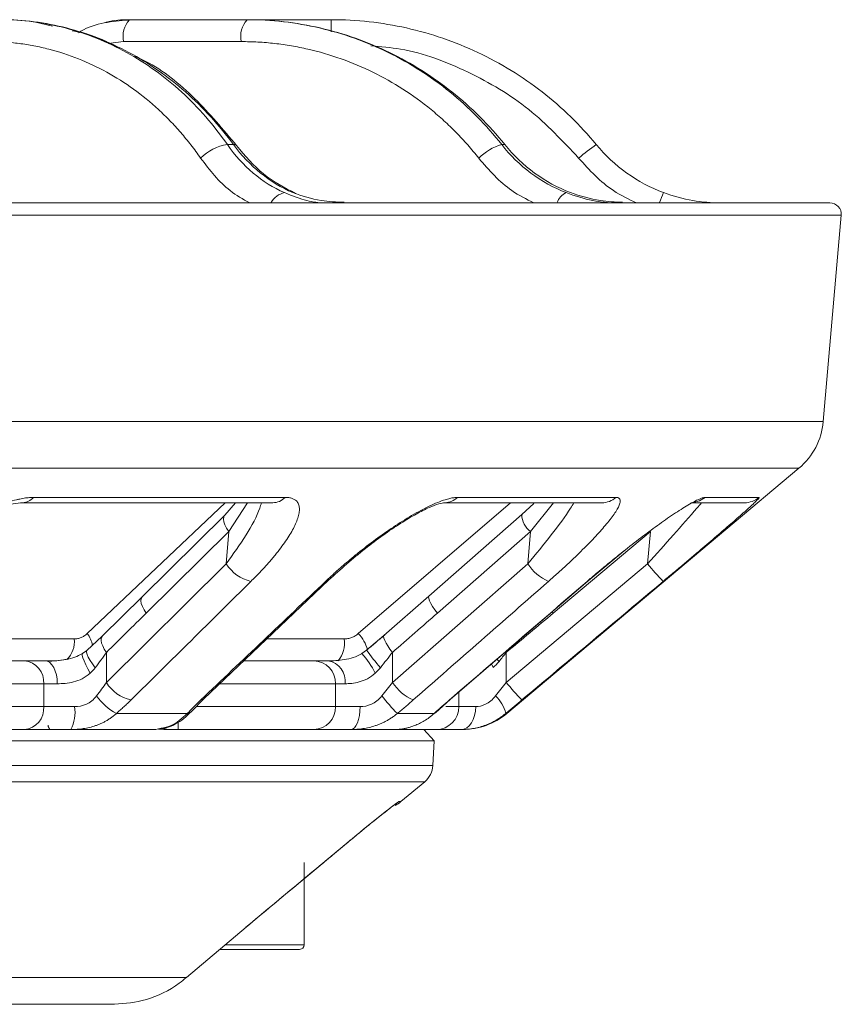
# Model space of a CAD drawing. Units: inches. Extents: x 5381 to 7522, y -12420 to -10906.
# Drawn here: x 5787 to 5823, y -11625 to -11582 of the extents above; entities that cross this region are included whole.
import ezdxf

# ---------------------------------------------------------------- set-up
doc = ezdxf.new("R2010")
doc.units = ezdxf.units.IN
doc.header["$MEASUREMENT"] = 0

msp = doc.modelspace()

# ---------------------------------------------------------------- linework, layer by layer
at = {"color": 7, "linetype": 'Continuous', "lineweight": 15}
for p, q in [((5788.2701, -11582.0029), (5787.4676, -11581.812)), ((5796.7635, -11581.721), (5791.6278, -11581.721)), ((5796.7856, -11581.721), (5796.7635, -11581.721)), ((5800.4439, -11581.721), (5796.7856, -11581.721)), ((5796.5049, -11582.6774), (5791.3692, -11582.6774)), ((5795.9048, -11587.1756), (5796.1698, -11587.1756)), ((5807.8825, -11587.1756), (5808.0197, -11587.1756)), ((5821.9217, -11599.2754), (5822.71, -11590.2646)), ((5808.1012, -11612.0192), (5820.8615, -11601.3121)), ((5787.434, -11602.5838), (5798.428, -11602.5838)), ((5805.9564, -11602.5838), (5812.8675, -11602.5838)), ((5816.7646, -11602.5838), (5819.1218, -11602.5838)), ((5786.9693, -11602.8175), (5786.9533, -11602.8178)), ((5786.9533, -11602.8178), (5797.8914, -11602.8178)), ((5796.2624, -11602.8178), (5795.7881, -11603.3639)), ((5805.4042, -11602.8174), (5805.3816, -11602.8178)), ((5805.3816, -11602.8178), (5812.2576, -11602.8178)), ((5809.2864, -11602.8553), (5808.7575, -11603.337)), ((5816.1349, -11602.8178), (5818.4802, -11602.8178)), ((5795.7879, -11603.3641), (5792.1868, -11606.9271)), ((5808.7574, -11603.3372), (5804.6966, -11606.9002)), ((5792.3604, -11607.6378), (5795.9614, -11604.0748)), ((5795.9614, -11604.0748), (5795.8569, -11605.4837)), ((5805.0751, -11607.6378), (5809.1358, -11604.0748)), ((5809.1358, -11604.0748), (5809.0179, -11605.4837)), ((5810.1355, -11607.6378), (5814.3792, -11604.0748)), ((5814.3792, -11604.0748), (5814.256, -11605.4837)), ((5811.6514, -11606.2269), (5813.2344, -11604.9153)), ((5795.8569, -11605.4837), (5790.6206, -11610.6646)), ((5809.0179, -11605.4837), (5803.1132, -11610.6646)), ((5814.256, -11605.4837), (5808.0852, -11610.6646)), ((5794.871, -11611.3858), (5800.3228, -11606.2049)), ((5805.6351, -11611.4077), (5811.6514, -11606.2269)), ((5792.187, -11606.9269), (5790.4443, -11608.6443)), ((5804.6968, -11606.9), (5802.7345, -11608.6184)), ((5790.4443, -11608.6443), (5789.766, -11609.2677)), ((5802.7345, -11608.6184), (5801.9845, -11609.2557)), ((5784.1423, -11608.7647), (5789.2185, -11608.7647)), ((5789.766, -11609.2677), (5789.575, -11609.4047)), ((5790.6206, -11610.6646), (5790.6206, -11609.3521)), ((5801.9845, -11609.2557), (5801.7816, -11609.3984)), ((5803.1132, -11610.6646), (5803.1132, -11609.3521)), ((5808.0852, -11610.6646), (5808.0852, -11609.3521)), ((5799.6752, -11609.721), (5796.6228, -11609.721)), ((5807.5083, -11610.0098), (5807.4334, -11609.8587)), ((5787.8833, -11611.721), (5787.8833, -11610.721)), ((5787.8833, -11610.721), (5788.4794, -11610.721)), ((5800.6263, -11611.721), (5800.6263, -11610.721)), ((5800.6263, -11610.721), (5801.0485, -11610.721)), ((5794.334, -11611.9308), (5794.871, -11611.3858)), ((5805.0013, -11611.9708), (5805.6351, -11611.4077)), ((5787.8833, -11611.721), (5777.0322, -11611.721)), ((5789.235, -11611.721), (5787.8833, -11611.721)), ((5794.1638, -11612.0192), (5791.0601, -11612.0192)), ((5801.703, -11611.721), (5800.6263, -11611.721)), ((5804.934, -11612.0192), (5803.3273, -11612.0192)), ((5806.7467, -11611.721), (5806.0182, -11611.721)), ((5793.7576, -11612.4015), (5793.7576, -11612.721)), ((5787.4292, -11612.721), (5788.8631, -11612.721)), ((5792.7792, -11612.721), (5793.0113, -11612.6621)), ((5793.2809, -11612.721), (5799.483, -11612.721)), ((5803.5996, -11612.721), (5804.4818, -11612.721)), ((5804.9314, -11613.2204), (5804.4818, -11612.721)), ((5804.9314, -11613.2204), (5580.5837, -11613.2204)), ((5804.8755, -11614.2868), (5804.9314, -11613.2204)), ((5803.4834, -11615.8701), (5804.5197, -11615.0005)), ((5799.2576, -11619.2362), (5801.1046, -11617.6978)), ((5799.2576, -11622.121), (5799.2576, -11618.521)), ((5794.114, -11623.5513), (5796.7196, -11621.3526)), ((5796.7196, -11621.3526), (5796.7178, -11621.3559)), ((5799.0576, -11622.321), (5795.5658, -11622.321)), ((5769.1012, -11623.5513), (5794.114, -11623.5513)), ((5790.974, -11624.721), (5765.9344, -11624.721))]:
    msp.add_line(p, q, dxfattribs=at)
at = {"color": 8, "linetype": 'Continuous', "lineweight": 15}
for p, q in [((5800.4439, -11582.2549), (5800.4439, -11581.721)), ((5791.3692, -11582.6774), (5790.6948, -11582.7539)), ((5822.71, -11590.2646), (5562.8051, -11590.2646)), ((5821.9217, -11599.2754), (5563.5935, -11599.2754)), ((5820.8615, -11601.3121), (5564.6537, -11601.3121)), ((5789.7807, -11608.5307), (5795.8093, -11602.8178)), ((5795.9614, -11604.0748), (5796.7902, -11602.8178)), ((5801.6215, -11608.5307), (5808.2709, -11602.8178)), ((5809.1358, -11604.0748), (5810.1441, -11602.8178)), ((5810.0829, -11607.575), (5810.1355, -11607.6378)), ((5797.6292, -11608.7647), (5800.9974, -11608.7647)), ((5801.988, -11609.2517), (5801.9905, -11609.2538)), ((5808.0585, -11609.3199), (5808.0852, -11609.3521)), ((5807.7661, -11609.7535), (5807.6766, -11609.6473)), ((5787.8833, -11610.721), (5777.7533, -11610.721)), ((5800.6263, -11610.721), (5795.5895, -11610.721)), ((5806.0182, -11611.721), (5806.0182, -11611.0779)), ((5800.6263, -11611.721), (5794.5646, -11611.721)), ((5806.0182, -11611.721), (5805.4424, -11611.721)), ((5808.1012, -11612.0192), (5808.0595, -11612.0192)), ((5580.6396, -11614.2868), (5804.8755, -11614.2868)), ((5804.5197, -11615.0005), (5580.9955, -11615.0005)), ((5803.3885, -11615.8701), (5803.4834, -11615.8701)), ((5801.1072, -11617.6958), (5801.1054, -11617.6988)), ((5795.8087, -11622.121), (5799.2576, -11622.121))]:
    msp.add_line(p, q, dxfattribs=at)
at = {"color": 8, "linetype": 'Continuous', "lineweight": 15, "flags": 128}
for points in [[(5798.8849, -11589.3061), (5798.8533, -11589.2898), (5798.7661, -11589.2737)], [(5816.7646, -11602.5838), (5816.5196, -11602.7374), (5816.2623, -11602.8093)], [(5795.9614, -11604.0748), (5795.8656, -11603.9259), (5795.7936, -11603.7826), (5795.7482, -11603.6505), (5795.7312, -11603.5346), (5795.7433, -11603.4393), (5795.7839, -11603.3683), (5795.7919, -11603.3603)], [(5800.1953, -11606.2498), (5800.2768, -11606.2357), (5800.323, -11606.2048)], [(5811.6143, -11606.2498), (5811.6469, -11606.2357), (5811.6514, -11606.2268)], [(5792.1867, -11606.9272), (5792.1827, -11606.9313), (5792.1422, -11607.0023), (5792.1302, -11607.0976), (5792.1472, -11607.2135), (5792.1925, -11607.3456), (5792.2645, -11607.4889), (5792.3604, -11607.6378)], [(5790.4442, -11608.6444), (5790.4312, -11608.6605), (5790.3991, -11608.7347), (5790.3932, -11608.8303), (5790.4135, -11608.9441), (5790.4593, -11609.072), (5790.5292, -11609.2095), (5790.6206, -11609.3521)], [(5789.9159, -11610.2584), (5789.811, -11610.0695), (5789.7199, -11609.8899), (5789.6469, -11609.7281), (5789.5956, -11609.592), (5789.5684, -11609.4884), (5789.5668, -11609.4221), (5789.5885, -11609.3968)], [(5790.1359, -11610.0204), (5790.0148, -11609.8588), (5789.9118, -11609.7043), (5789.8315, -11609.5638), (5789.7774, -11609.4436), (5789.752, -11609.349), (5789.7563, -11609.2841), (5789.7656, -11609.2682)], [(5794.7434, -11611.4306), (5794.825, -11611.4166), (5794.8712, -11611.3856)], [(5805.598, -11611.4306), (5805.6306, -11611.4166), (5805.6351, -11611.4077)], [(5793.2542, -11612.6453), (5793.0878, -11612.7018), (5792.914, -11612.721)], [(5803.3885, -11615.8701), (5803.2848, -11615.9498), (5803.2102, -11615.9988)]]:
    msp.add_lwpolyline(points, dxfattribs=at)
at = {"color": 7, "linetype": 'Continuous', "lineweight": 15, "flags": 128}
for points in [[(5808.7569, -11603.3382), (5808.7675, -11603.3242), (5808.812, -11603.3088)], [(5804.7512, -11606.8718), (5804.7067, -11606.8872), (5804.6875, -11606.9313), (5804.6942, -11607.0023), (5804.7267, -11607.0976), (5804.7835, -11607.2135), (5804.8627, -11607.3456), (5804.9611, -11607.4889), (5805.0751, -11607.6378)], [(5802.7728, -11608.5858), (5802.7386, -11608.6103), (5802.7276, -11608.6605), (5802.7401, -11608.7347), (5802.7757, -11608.8303), (5802.8331, -11608.9441), (5802.9104, -11609.072), (5803.0048, -11609.2095), (5803.1132, -11609.3521)], [(5801.7816, -11609.3984), (5801.7764, -11609.3964), (5801.7676, -11609.4126)], [(5787.9387, -11609.721), (5788.0442, -11609.7403), (5788.1456, -11609.7972), (5788.2391, -11609.8896), (5788.3211, -11610.0139), (5788.3883, -11610.1655), (5788.4383, -11610.3384), (5788.469, -11610.5259), (5788.4794, -11610.721)], [(5801.2903, -11612.721), (5801.3709, -11612.7018), (5801.4483, -11612.6449), (5801.5196, -11612.5525), (5801.5822, -11612.4281), (5801.6335, -11612.2766), (5801.6716, -11612.1037), (5801.6951, -11611.9161), (5801.703, -11611.721)], [(5805.0018, -11611.97), (5804.9877, -11611.9871), (5804.934, -11612.0192)], [(5806.1123, -11612.721), (5806.236, -11612.7018), (5806.355, -11612.6449), (5806.4647, -11612.5525), (5806.5609, -11612.4281), (5806.6397, -11612.2766), (5806.6984, -11612.1037), (5806.7345, -11611.9161), (5806.7467, -11611.721)]]:
    msp.add_lwpolyline(points, dxfattribs=at)
at = {"color": 7, "linetype": 'Continuous', "lineweight": 15}
for centre, radius, start, end in [((5792.4764, -11582.4636), 1.1277, 138.81293, 190.92889), ((5797.6121, -11582.4636), 1.1276, 138.81177, 190.93004), ((5796.1871, -11589.178), 2.0223, 98.02605, 135.80549), ((5808.5514, -11589.4542), 2.3748, 106.35812, 134.77146), ((5815.9939, -11593.1524), 7.1802, 123.65473, 131.42347), ((5822.2119, -11590.221), 0.5, 355, 90), ((5818.9331, -11599.0139), 3, 310, 355), ((5797.3052, -11604.5873), 1.7033, 211.75643, 257.43778), ((5810.7715, -11604.3257), 2.1014, 213.44, 246.29104), ((5822.1035, -11599.2263), 10.0369, 218.56783, 224.40806), ((5799.8903, -11608.9785), 1.1276, 318.81166, 10.93015), ((5786.9562, -11610.6469), 0.9301, 355.42837, 84.54705), ((5799.6501, -11610.6972), 0.9765, 358.60017, 88.52823), ((5800.1557, -11610.6079), 0.9, 352.78005, 80.22111), ((5792.0686, -11609.7684), 1.7029, 211.7529, 257.44889), ((5804.8662, -11609.5071), 2.1006, 213.43523, 246.30054), ((5815.9305, -11604.409), 10.034, 218.56758, 224.40955), ((5792.1577, -11609.9084), 2.3791, 214.41808, 242.52502), ((5809.0132, -11606.3113), 8.0566, 217.83475, 225.11047), ((5806.5646, -11612.3726), 1.5361, 13.30265, 46.78401), ((5786.9562, -11611.7952), 0.9301, 275.45293, 4.57163), ((5787.5781, -11611.9644), 1.6746, 333.13993, 8.35653), ((5799.6501, -11611.7449), 0.9765, 271.47175, 1.39983), ((5805.0189, -11611.7217), 0.9993, 270.03913, 0.03891), ((5806.1729, -11609.721), 3, 270, 310), ((5788.3785, -11612.521), 0.3, 183, 222.0955), ((5803.8769, -11614.2345), 1, 310, 357), ((5802.5192, -11614.721), 1.5, 298.65084, 310), ((5799.0576, -11622.121), 0.2, 270, 0)]:
    msp.add_arc(centre, radius, start, end, dxfattribs=at)
at = {"color": 8, "linetype": 'Continuous', "lineweight": 15}
for centre, radius, start, end in [((5796.2016, -11587.3153), 0.1433, 44.95376, 102.84299), ((5798.581, -11590.1199), 0.866, 102.30145, 151.82389), ((5811.0819, -11590.0167), 0.8386, 117.63597, 158.62021), ((5821.1214, -11592.0432), 6.7622, 155.82309, 159.82445), ((5786.9391, -11602.1788), 0.6395, 272.70499, 320.69892), ((5797.8835, -11602.0675), 0.7503, 270.59925, 316.51669), ((5805.3762, -11601.9817), 0.8362, 271.91889, 313.94354), ((5812.2554, -11601.8999), 0.9179, 270.14192, 311.83157), ((5818.4801, -11601.8207), 0.9971, 270.00474, 310.06091), ((5809.7901, -11603.2725), 1.0353, 183.63509, 230.80489), ((5788.9085, -11609.2372), 1.1225, 9.45504, 39.00689), ((5800.4946, -11609.638), 1.5799, 14.76564, 44.49898), ((5788.1403, -11608.8777), 1.084, 313.7775, 5.988), ((5798.7356, -11612.0805), 4.0585, 26.67729, 41.36494), ((5809.8594, -11603.6874), 9.6425, 215.22195, 221.05518), ((5794.1191, -11611.725), 0.2975, 278.63428, 316.38128)]:
    msp.add_arc(centre, radius, start, end, dxfattribs=at)
at = {"color": 7, "linetype": 'Continuous', "lineweight": 15}
for points, knots in [([(5785.9953, -11581.721), (5786.949, -11581.721), (5787.9002, -11581.8428), (5789.7518, -11582.324), (5790.6521, -11582.6834), (5792.3583, -11583.6226), (5793.1642, -11584.2023), (5794.6427, -11585.5541), (5795.3152, -11586.3261), (5795.9048, -11587.1756)], [0, 0, 0, 0, 0.25, 0.25, 0.5, 0.5, 0.75, 0.75, 1, 1, 1, 1]), ([(5796.1698, -11587.1756), (5795.5455, -11586.3261), (5794.8416, -11585.5541), (5793.308, -11584.2023), (5792.4785, -11583.6226), (5790.734, -11582.6834), (5789.8191, -11582.324), (5787.9479, -11581.8428), (5786.9917, -11581.721), (5786.038, -11581.721)], [0, 0, 0, 0, 0.25, 0.25, 0.5, 0.5, 0.75, 0.75, 1, 1, 1, 1]), ([(5791.5818, -11581.7369), (5791.2277, -11581.766), (5790.52, -11581.824), (5789.7775, -11582.0488), (5789.4408, -11582.2682), (5789.4057, -11582.2911)], [0, 0, 0, 0, 0.4727844, 0.9450309, 1, 1, 1, 1]), ([(5790.5901, -11581.8413), (5790.6008, -11581.8376), (5790.9321, -11581.7237), (5791.2856, -11581.7224), (5791.6278, -11581.721)], [0, 0, 0, 0, 0.0323006, 1, 1, 1, 1]), ([(5796.7635, -11581.721), (5797.8273, -11581.721), (5798.8897, -11581.8428), (5800.9607, -11582.324), (5801.9692, -11582.6834), (5803.8837, -11583.6226), (5804.7896, -11584.2023), (5806.4551, -11585.5541), (5807.2145, -11586.3261), (5807.8825, -11587.1756)], [0, 0, 0, 0, 0.25, 0.25, 0.5, 0.5, 0.75, 0.75, 1, 1, 1, 1]), ([(5808.0197, -11587.1756), (5807.3338, -11586.3261), (5806.558, -11585.5541), (5804.8641, -11584.2023), (5803.9459, -11583.6226), (5802.0116, -11582.6834), (5800.9955, -11582.324), (5798.9143, -11581.8428), (5797.8494, -11581.721), (5796.7856, -11581.721)], [0, 0, 0, 0, 0.25, 0.25, 0.5, 0.5, 0.75, 0.75, 1, 1, 1, 1]), ([(5800.4439, -11581.721), (5801.5452, -11581.721), (5802.6464, -11581.8428), (5804.7957, -11582.324), (5805.8437, -11582.6834), (5807.836, -11583.6226), (5808.7802, -11584.2023), (5810.5192, -11585.5541), (5811.3139, -11586.3261), (5812.0147, -11587.1756)], [0, 0, 0, 0, 0.25, 0.25, 0.5, 0.5, 0.75, 0.75, 1, 1, 1, 1]), ([(5791.1793, -11582.9858), (5790.7837, -11582.7656), (5790.1272, -11582.4001), (5789.4132, -11582.2622), (5789.1294, -11582.2074)], [0, 0, 0, 0, 0.6026079, 1, 1, 1, 1]), ([(5794.7372, -11587.7683), (5794.6686, -11587.6708), (5794.5314, -11587.476), (5794.317, -11587.1925), (5794.0967, -11586.916), (5793.8699, -11586.6471), (5793.6367, -11586.3856), (5793.397, -11586.1316), (5793.151, -11585.885), (5792.639, -11585.4001), (5791.8222, -11584.7315), (5790.6478, -11583.9881), (5789.4061, -11583.4005), (5788.332, -11583.0512), (5787.4622, -11582.8562), (5786.8113, -11582.7536), (5786.1555, -11582.6893), (5785.7159, -11582.6814), (5785.4958, -11582.6774)], [0, 0, 0, 0, 0.0309698, 0.0618689, 0.0927201, 0.1235463, 0.1543704, 0.1852154, 0.2161042, 0.2470596, 0.3735575, 0.5000872, 0.6265627, 0.7530739, 0.8148744, 0.8765065, 0.9381538, 1, 1, 1, 1]), ([(5806.8789, -11587.7683), (5806.801, -11587.6708), (5806.6454, -11587.476), (5806.4027, -11587.1925), (5806.1534, -11586.916), (5805.8969, -11586.6471), (5805.6333, -11586.3856), (5805.3627, -11586.1316), (5805.085, -11585.885), (5804.5077, -11585.4001), (5803.588, -11584.7315), (5802.2684, -11583.9881), (5800.8758, -11583.4005), (5799.6733, -11583.0512), (5798.7006, -11582.8562), (5797.9732, -11582.7536), (5797.2409, -11582.6893), (5796.7505, -11582.6814), (5796.5049, -11582.6774)], [0, 0, 0, 0, 0.0309698, 0.0618689, 0.0927201, 0.1235463, 0.1543704, 0.1852154, 0.2161042, 0.2470596, 0.3735575, 0.5000872, 0.6265627, 0.7530739, 0.8148744, 0.8765065, 0.9381538, 1, 1, 1, 1]), ([(5796.305, -11587.2164), (5795.715, -11586.5116), (5794.5339, -11585.1007), (5792.9758, -11583.826), (5792.0265, -11583.3885), (5791.8694, -11583.3161)], [0, 0, 0, 0, 0.4544163, 0.9097332, 1, 1, 1, 1]), ([(5795.9048, -11587.1756), (5796.2285, -11587.645), (5796.6066, -11588.0636), (5797.4467, -11588.771), (5797.9085, -11589.0597), (5798.3965, -11589.2737)], [0, 0, 0, 0, 0.5, 0.5, 1, 1, 1, 1]), ([(5798.7661, -11589.2737), (5798.2675, -11589.0597), (5797.7913, -11588.771), (5796.9159, -11588.0636), (5796.5169, -11587.645), (5796.1698, -11587.1756)], [0, 0, 0, 0, 0.5, 0.5, 1, 1, 1, 1]), ([(5807.8825, -11587.1756), (5808.2505, -11587.645), (5808.6786, -11588.0636), (5809.6261, -11588.771), (5810.1454, -11589.0597), (5810.6929, -11589.2737)], [0, 0, 0, 0, 0.5, 0.5, 1, 1, 1, 1]), ([(5810.8843, -11589.2737), (5810.3313, -11589.0597), (5809.8045, -11588.771), (5808.8387, -11588.0636), (5808.3998, -11587.645), (5808.0197, -11587.1756)], [0, 0, 0, 0, 0.5, 0.5, 1, 1, 1, 1]), ([(5812.0147, -11587.1756), (5812.402, -11587.645), (5812.8507, -11588.0636), (5813.8411, -11588.771), (5814.3826, -11589.0597), (5814.9523, -11589.2737)], [0, 0, 0, 0, 0.5, 0.5, 1, 1, 1, 1]), ([(5798.8846, -11589.3059), (5798.399, -11589.0555), (5797.4261, -11588.5538), (5796.6791, -11587.6627), (5796.305, -11587.2164)], [0, 0, 0, 0, 0.4991456, 1, 1, 1, 1]), ([(5798.3965, -11589.2737), (5798.758, -11589.4323), (5799.0863, -11589.5455), (5799.664, -11589.6919), (5799.897, -11589.721), (5800.0707, -11589.721)], [0, 0, 0, 0, 0.5, 0.5, 1, 1, 1, 1]), ([(5798.7661, -11589.2737), (5799.168, -11589.4134), (5799.8687, -11589.657), (5800.6686, -11589.684), (5801.0097, -11589.6955)], [0, 0, 0, 0, 0.573518, 1, 1, 1, 1]), ([(5810.6929, -11589.2737), (5811.0986, -11589.4323), (5811.4881, -11589.5455), (5812.2255, -11589.6919), (5812.5527, -11589.721), (5812.8341, -11589.721)], [0, 0, 0, 0, 0.5, 0.5, 1, 1, 1, 1]), ([(5810.8843, -11589.2737), (5811.3198, -11589.4134), (5812.0791, -11589.657), (5812.8397, -11589.684), (5813.164, -11589.6955)], [0, 0, 0, 0, 0.5735172, 1, 1, 1, 1]), ([(5814.9523, -11589.2737), (5815.3744, -11589.4323), (5815.7985, -11589.5455), (5816.6455, -11589.6919), (5817.0445, -11589.721), (5817.4144, -11589.721)], [0, 0, 0, 0, 0.5, 0.5, 1, 1, 1, 1]), ([(5563.3032, -11589.721), (5563.3032, -11589.721), (5576.9428, -11589.721), (5625.4962, -11589.721), (5658.4251, -11589.721), (5727.09, -11589.721), (5760.0189, -11589.721), (5808.5723, -11589.721), (5822.2119, -11589.721), (5822.2119, -11589.721)], [0, 0, 0, 0, 0.25, 0.25, 0.5, 0.5, 0.75, 0.75, 1, 1, 1, 1]), ([(5787.434, -11602.5838), (5787.3977, -11602.5844), (5787.3251, -11602.5854), (5787.2099, -11602.5943), (5787.0904, -11602.6083), (5786.9661, -11602.6282), (5786.8372, -11602.6537), (5786.6202, -11602.7044), (5786.3011, -11602.7991), (5785.8805, -11602.9591), (5785.45, -11603.1533), (5784.8809, -11603.4467), (5784.1882, -11603.8657), (5783.4027, -11604.4234), (5782.8009, -11604.9164), (5782.3497, -11605.3233), (5782.0333, -11605.6285), (5781.7323, -11605.9377), (5781.5474, -11606.1454), (5781.4545, -11606.2498)], [0, 0, 0, 0, 0.0208824, 0.0417305, 0.0626055, 0.083568, 0.104678, 0.1259943, 0.1876768, 0.2513076, 0.3127484, 0.3764155, 0.5016551, 0.6239131, 0.7512967, 0.8130947, 0.8749811, 0.9372031, 1, 1, 1, 1]), ([(5796.9347, -11606.2498), (5796.9949, -11606.1897), (5797.1149, -11606.07), (5797.2877, -11605.8912), (5797.4544, -11605.7138), (5797.6146, -11605.5378), (5797.7682, -11605.3631), (5797.9153, -11605.1897), (5798.1768, -11604.8698), (5798.5112, -11604.4192), (5798.8424, -11603.8627), (5799.0097, -11603.4444), (5799.0585, -11603.1513), (5799.0467, -11602.9572), (5798.9822, -11602.7974), (5798.8725, -11602.6895), (5798.7387, -11602.6253), (5798.5986, -11602.5903), (5798.4848, -11602.586), (5798.428, -11602.5838)], [0, 0, 0, 0, 0.0361354, 0.0720475, 0.1077805, 0.1433795, 0.1788907, 0.2143609, 0.2498375, 0.3770211, 0.4990804, 0.6241399, 0.687887, 0.7494018, 0.8130923, 0.8748346, 0.9169771, 0.958541, 1, 1, 1, 1]), ([(5805.9564, -11602.5838), (5805.9317, -11602.5844), (5805.8822, -11602.5854), (5805.8003, -11602.5943), (5805.713, -11602.6083), (5805.6197, -11602.6282), (5805.5206, -11602.6537), (5805.35, -11602.7044), (5805.0895, -11602.7991), (5804.7295, -11602.9591), (5804.3466, -11603.1533), (5803.8231, -11603.4467), (5803.157, -11603.8657), (5802.3637, -11604.4234), (5801.7259, -11604.9164), (5801.2309, -11605.3233), (5800.8748, -11605.6285), (5800.5277, -11605.9377), (5800.3064, -11606.1454), (5800.1953, -11606.2498)], [0, 0, 0, 0, 0.0208824, 0.0417305, 0.0626055, 0.083568, 0.104678, 0.1259943, 0.1876768, 0.2513076, 0.3127484, 0.3764155, 0.5016551, 0.6239131, 0.7512967, 0.8130947, 0.8749811, 0.9372031, 1, 1, 1, 1]), ([(5809.9265, -11606.2498), (5809.9947, -11606.1897), (5810.1305, -11606.07), (5810.33, -11605.8912), (5810.5254, -11605.7138), (5810.7164, -11605.5378), (5810.903, -11605.3631), (5811.0852, -11605.1897), (5811.4161, -11604.8698), (5811.8635, -11604.4192), (5812.3707, -11603.8627), (5812.7061, -11603.4444), (5812.9023, -11603.1513), (5813.0072, -11602.9572), (5813.0622, -11602.7974), (5813.0615, -11602.6895), (5813.0218, -11602.6253), (5812.9616, -11602.5903), (5812.8989, -11602.586), (5812.8675, -11602.5838)], [0, 0, 0, 0, 0.0361354, 0.0720475, 0.1077805, 0.1433795, 0.1788907, 0.2143609, 0.2498375, 0.3770211, 0.4990804, 0.6241399, 0.687887, 0.7494018, 0.8130923, 0.8748346, 0.9169771, 0.958541, 1, 1, 1, 1]), ([(5816.7645, -11602.5838), (5816.753, -11602.5844), (5816.7301, -11602.5854), (5816.687, -11602.5943), (5816.6378, -11602.6083), (5816.5819, -11602.6282), (5816.5193, -11602.6537), (5816.4068, -11602.7044), (5816.2227, -11602.7991), (5815.9477, -11602.9591), (5815.6385, -11603.1533), (5815.1963, -11603.4467), (5814.6023, -11603.8657), (5813.8551, -11604.4234), (5813.2249, -11604.9164), (5812.7198, -11605.3233), (5812.3484, -11605.6285), (5811.9786, -11605.9377), (5811.7361, -11606.1454), (5811.6143, -11606.2498)], [0, 0, 0, 0, 0.02088236, 0.04173055, 0.0626055, 0.08356797, 0.10467797, 0.12599432, 0.18767682, 0.25130758, 0.31274844, 0.3764155, 0.50165509, 0.62391311, 0.75129675, 0.81309473, 0.87498114, 0.93720315, 1, 1, 1, 1]), ([(5814.9335, -11606.2498), (5815.0049, -11606.1897), (5815.1474, -11606.07), (5815.36, -11605.8912), (5815.5707, -11605.7138), (5815.7794, -11605.5378), (5815.9863, -11605.3631), (5816.1913, -11605.1897), (5816.569, -11604.8698), (5817.0989, -11604.4192), (5817.7474, -11603.8627), (5818.2282, -11603.4444), (5818.5585, -11603.1513), (5818.7729, -11602.9572), (5818.9436, -11602.7974), (5819.052, -11602.6895), (5819.109, -11602.6253), (5819.133, -11602.5903), (5819.1255, -11602.586), (5819.1218, -11602.5838)], [0, 0, 0, 0, 0.0361354, 0.0720475, 0.1077805, 0.1433795, 0.1788907, 0.2143609, 0.2498375, 0.3770211, 0.4990804, 0.6241399, 0.687887, 0.7494018, 0.8130923, 0.8748346, 0.9169771, 0.958541, 1, 1, 1, 1]), ([(5781.7362, -11606.1471), (5782.1746, -11605.6889), (5782.9989, -11604.8274), (5784.3308, -11603.8689), (5785.3361, -11603.308), (5785.9928, -11603.021), (5786.5565, -11602.8473), (5786.8391, -11602.827), (5786.973, -11602.8174)], [0, 0, 0, 0, 0.3100686, 0.5829927, 0.7039824, 0.8136686, 0.9117258, 1, 1, 1, 1]), ([(5800.3228, -11606.2049), (5800.8441, -11605.7354), (5801.824, -11604.8528), (5803.196, -11603.8745), (5804.1386, -11603.3065), (5804.7061, -11603.0183), (5805.146, -11602.8461), (5805.322, -11602.8266), (5805.4051, -11602.8174)], [0, 0, 0, 0, 0.3107539, 0.5841372, 0.7053068, 0.8149879, 0.912655, 1, 1, 1, 1]), ([(5789.2185, -11608.7647), (5789.2439, -11608.7638), (5789.2945, -11608.7622), (5789.3698, -11608.7504), (5789.4439, -11608.7317), (5789.5403, -11608.6969), (5789.6572, -11608.6364), (5789.7393, -11608.5661), (5789.7807, -11608.5307)], [0, 0, 0, 0, 0.126061, 0.2508296, 0.3752319, 0.500202, 0.7478862, 1, 1, 1, 1]), ([(5800.9974, -11608.7647), (5801.0258, -11608.7638), (5801.0822, -11608.7622), (5801.1661, -11608.7504), (5801.2485, -11608.7317), (5801.3555, -11608.6969), (5801.4851, -11608.6364), (5801.5758, -11608.5661), (5801.6215, -11608.5307)], [0, 0, 0, 0, 0.126061, 0.2508296, 0.3752319, 0.500202, 0.7478862, 1, 1, 1, 1]), ([(5789.575, -11609.4047), (5789.4659, -11609.461), (5789.2367, -11609.5794), (5788.8462, -11609.6742), (5788.4331, -11609.7268), (5788.1731, -11609.734), (5788.0371, -11609.7377)], [0, 0, 0, 0, 0.2137077, 0.4491373, 0.7118624, 1, 1, 1, 1]), ([(5800.3085, -11609.721), (5800.4131, -11609.721), (5800.525, -11609.7189), (5800.7633, -11609.7038), (5800.8885, -11609.6907), (5801.1421, -11609.6472), (5801.2733, -11609.6159), (5801.5268, -11609.5316), (5801.6497, -11609.4787), (5801.7676, -11609.4126)], [0, 0, 0, 0, 0.25, 0.25, 0.5, 0.5, 0.75, 0.75, 1, 1, 1, 1]), ([(5787.0445, -11609.721), (5785.4755, -11609.721), (5782.8636, -11609.721), (5779.8316, -11609.721), (5778.6211, -11609.721)], [0, 0, 0, 0, 0.6007573, 1, 1, 1, 1]), ([(5788.9813, -11609.6314), (5788.9026, -11609.6484), (5788.5219, -11609.7303), (5788.1967, -11609.7251), (5787.9387, -11609.721)], [0, 0, 0, 0, 0.2068377, 1, 1, 1, 1]), ([(5789.9159, -11610.2584), (5789.8052, -11610.3575), (5789.6885, -11610.4369), (5789.4451, -11610.5634), (5789.3176, -11610.6102), (5789.0682, -11610.6756), (5788.9435, -11610.6952), (5788.7029, -11610.7178), (5788.5883, -11610.721), (5788.4794, -11610.721)], [0, 0, 0, 0, 0.25, 0.25, 0.5, 0.5, 0.75, 0.75, 1, 1, 1, 1]), ([(5802.3621, -11610.2584), (5802.25, -11610.3575), (5802.1343, -11610.4369), (5801.899, -11610.5634), (5801.7787, -11610.6102), (5801.5499, -11610.6756), (5801.4387, -11610.6952), (5801.231, -11610.7178), (5801.1356, -11610.721), (5801.0485, -11610.721)], [0, 0, 0, 0, 0.25, 0.25, 0.5, 0.5, 0.75, 0.75, 1, 1, 1, 1]), ([(5789.235, -11611.721), (5789.4064, -11611.721), (5789.5825, -11611.6913), (5789.8304, -11611.5782), (5789.9114, -11611.5285), (5790.0611, -11611.4077), (5790.1307, -11611.3364), (5790.1951, -11611.2531)], [0, 0, 0, 0, 0.5, 0.5, 0.75, 0.75, 1, 1, 1, 1]), ([(5801.703, -11611.721), (5801.8613, -11611.721), (5802.0301, -11611.6913), (5802.2756, -11611.5782), (5802.3572, -11611.5285), (5802.5101, -11611.4077), (5802.5825, -11611.3364), (5802.6503, -11611.2531)], [0, 0, 0, 0, 0.5, 0.5, 0.75, 0.75, 1, 1, 1, 1]), ([(5806.7467, -11611.721), (5806.881, -11611.721), (5807.0309, -11611.6913), (5807.2573, -11611.5782), (5807.3339, -11611.5285), (5807.4798, -11611.4077), (5807.5499, -11611.3364), (5807.6164, -11611.2531)], [0, 0, 0, 0, 0.5, 0.5, 0.75, 0.75, 1, 1, 1, 1]), ([(5791.0601, -11612.0192), (5791.1153, -11611.9711), (5791.2261, -11611.8747), (5791.3873, -11611.7283), (5791.5457, -11611.5801), (5791.6474, -11611.4806), (5791.6986, -11611.4306)], [0, 0, 0, 0, 0.2468415, 0.4954465, 0.7463306, 1, 1, 1, 1]), ([(5794.7434, -11611.4306), (5794.6913, -11611.4806), (5794.5876, -11611.5801), (5794.4395, -11611.7283), (5794.2975, -11611.8747), (5794.2083, -11611.9711), (5794.1638, -11612.0192)], [0, 0, 0, 0, 0.2536694, 0.5045535, 0.7531585, 1, 1, 1, 1]), ([(5803.3273, -11612.0192), (5803.3857, -11611.9711), (5803.5029, -11611.8747), (5803.6769, -11611.7283), (5803.8505, -11611.5801), (5803.9646, -11611.4806), (5804.0219, -11611.4306)], [0, 0, 0, 0, 0.2468415, 0.4954465, 0.7463306, 1, 1, 1, 1]), ([(5805.598, -11611.4306), (5805.5402, -11611.4806), (5805.4252, -11611.5801), (5805.2569, -11611.7283), (5805.0927, -11611.8747), (5804.9868, -11611.9711), (5804.934, -11612.0192)], [0, 0, 0, 0, 0.2536694, 0.5045535, 0.7531585, 1, 1, 1, 1]), ([(5808.0595, -11612.0192), (5808.117, -11611.9711), (5808.2325, -11611.8747), (5808.4076, -11611.7283), (5808.5846, -11611.5801), (5808.7031, -11611.4806), (5808.7627, -11611.4306)], [0, 0, 0, 0, 0.2468415, 0.4954465, 0.7463306, 1, 1, 1, 1]), ([(5791.0601, -11612.0192), (5791.0198, -11612.0541), (5790.9399, -11612.1234), (5790.8135, -11612.2167), (5790.6846, -11612.3013), (5790.5531, -11612.3767), (5790.4199, -11612.4435), (5790.2854, -11612.5019), (5790.1083, -11612.5679), (5789.8855, -11612.6328), (5789.6153, -11612.685), (5789.3439, -11612.7157), (5789.1623, -11612.7193), (5789.0721, -11612.721)], [0, 0, 0, 0, 0.075811, 0.150072, 0.2228232, 0.294107, 0.3639684, 0.4324548, 0.4996164, 0.6277115, 0.7535322, 0.877487, 1, 1, 1, 1]), ([(5792.9207, -11612.7123), (5793.0378, -11612.6929), (5793.2724, -11612.6541), (5793.6416, -11612.4906), (5794.0057, -11612.2567), (5794.2248, -11612.0392), (5794.334, -11611.9308)], [0, 0, 0, 0, 0.2497823, 0.5002625, 0.7509923, 1, 1, 1, 1]), ([(5803.3273, -11612.0192), (5803.2841, -11612.0541), (5803.1985, -11612.1234), (5803.0639, -11612.2167), (5802.9274, -11612.3013), (5802.7891, -11612.3767), (5802.6498, -11612.4435), (5802.51, -11612.5019), (5802.327, -11612.5679), (5802.0992, -11612.6328), (5801.8265, -11612.685), (5801.5561, -11612.7157), (5801.3786, -11612.7193), (5801.2903, -11612.721)], [0, 0, 0, 0, 0.075811, 0.150072, 0.2228232, 0.294107, 0.3639684, 0.4324548, 0.4996164, 0.6277115, 0.7535322, 0.877487, 1, 1, 1, 1]), ([(5803.2093, -11612.721), (5803.2534, -11612.7203), (5803.342, -11612.7187), (5803.481, -11612.7054), (5803.6244, -11612.6833), (5803.772, -11612.6509), (5803.9231, -11612.6077), (5804.0958, -11612.5465), (5804.2909, -11612.4605), (5804.5071, -11612.3414), (5804.725, -11612.1965), (5804.8635, -11612.079), (5804.934, -11612.0192)], [0, 0, 0, 0, 0.0815486, 0.1636773, 0.2465139, 0.3301836, 0.4148081, 0.500506, 0.6188699, 0.741409, 0.8683761, 1, 1, 1, 1]), ([(5808.0595, -11612.0192), (5808.0162, -11612.0541), (5807.9307, -11612.1234), (5807.7971, -11612.2167), (5807.6624, -11612.3013), (5807.5266, -11612.3767), (5807.3907, -11612.4435), (5807.2551, -11612.5019), (5807.0788, -11612.5679), (5806.8614, -11612.6328), (5806.6048, -11612.685), (5806.3538, -11612.7157), (5806.1925, -11612.7193), (5806.1123, -11612.721)], [0, 0, 0, 0, 0.075811, 0.150072, 0.2228232, 0.294107, 0.3639684, 0.4324548, 0.4996164, 0.6277115, 0.7535322, 0.877487, 1, 1, 1, 1]), ([(5793.1128, -11612.721), (5794.3299, -11612.721), (5796.8333, -11612.721), (5798.7106, -11612.721), (5799.6752, -11612.721)], [0, 0, 0, 0, 0.4862097, 1, 1, 1, 1]), ([(5803.2093, -11612.721), (5803.5742, -11612.721), (5804.4847, -11612.721), (5804.8192, -11612.721), (5805.0195, -11612.721)], [0, 0, 0, 0, 0.4008566, 1, 1, 1, 1]), ([(5801.1053, -11617.6993), (5801.1584, -11617.655), (5801.4877, -11617.3796), (5802.0394, -11616.9263), (5802.654, -11616.4297), (5803.021, -11616.1399), (5803.2005, -11616.0041), (5803.2177, -11615.9919), (5803.2236, -11615.9877)], [0, 0, 0, 0, 0.0611277, 0.3792965, 0.6406945, 0.827691, 0.940971, 1, 1, 1, 1]), ([(5801.1072, -11617.6958), (5801.509, -11617.3631), (5802.1315, -11616.8478), (5802.8309, -11616.287), (5803.1932, -11616.0045), (5803.3572, -11615.8841), (5803.3803, -11615.8738), (5803.3885, -11615.8701)], [0, 0, 0, 0, 0.4069524, 0.630359, 0.8009469, 0.928971, 1, 1, 1, 1]), ([(5796.7175, -11621.3557), (5797.7417, -11620.5028), (5799.2047, -11619.2843), (5800.6664, -11618.0642), (5801.1049, -11617.6981)], [0, 0, 0, 0, 0.7000007, 1, 1, 1, 1]), ([(5796.7196, -11621.3526), (5797.4867, -11620.7135), (5798.9493, -11619.4948), (5800.4117, -11618.2756), (5801.1072, -11617.6958)], [0, 0, 0, 0, 0.5243906, 1, 1, 1, 1]), ([(5790.974, -11624.721), (5791.4364, -11624.683), (5792.3886, -11624.6046), (5793.4813, -11624.0626), (5794.0122, -11623.6336), (5794.114, -11623.5513)], [0, 0, 0, 0, 0.4326806, 0.8911683, 1, 1, 1, 1])]:
    msp.add_open_spline(points, degree=3, knots=knots, dxfattribs=at)
at = {"color": 8, "linetype": 'Continuous', "lineweight": 15}
for points, knots in [([(5811.2433, -11587.7683), (5810.5481, -11587.024), (5809.1406, -11585.5171), (5806.454, -11583.9389), (5804.0734, -11583.0188), (5802.599, -11582.9002), (5802.1624, -11582.8651)], [0, 0, 0, 0, 0.2873541, 0.5817633, 0.876124, 1, 1, 1, 1]), ([(5796.8789, -11589.721), (5796.5848, -11589.5573), (5795.7512, -11589.093), (5795.1356, -11588.2888), (5794.7372, -11587.7683)], [0, 0, 0, 0, 0.3527717, 1, 1, 1, 1]), ([(5809.2931, -11589.721), (5808.963, -11589.5573), (5808.0271, -11589.093), (5807.33, -11588.2888), (5806.8789, -11587.7683)], [0, 0, 0, 0, 0.35277098, 1, 1, 1, 1]), ([(5813.7656, -11589.721), (5813.4219, -11589.5573), (5812.4475, -11589.093), (5811.7165, -11588.2888), (5811.2433, -11587.7683)], [0, 0, 0, 0, 0.35277335, 1, 1, 1, 1]), ([(5797.3928, -11602.8178), (5797.3699, -11602.8963), (5797.2458, -11603.321), (5796.7539, -11604.2295), (5796.158, -11605.0627), (5795.8569, -11605.4837)], [0, 0, 0, 0, 0.1009076, 0.5456416, 1, 1, 1, 1]), ([(5811.0337, -11602.8178), (5810.9867, -11602.8963), (5810.7328, -11603.321), (5810.0622, -11604.2295), (5809.3685, -11605.0627), (5809.0179, -11605.4837)], [0, 0, 0, 0, 0.1009077, 0.5456406, 1, 1, 1, 1]), ([(5816.6142, -11602.8178), (5816.5464, -11602.8963), (5816.1799, -11603.321), (5815.3764, -11604.2295), (5814.6321, -11605.0627), (5814.256, -11605.4837)], [0, 0, 0, 0, 0.10090789, 0.5456408, 1, 1, 1, 1]), ([(5793.0113, -11612.6621), (5793.1543, -11612.6409), (5793.5161, -11612.5873), (5793.9197, -11612.2333), (5794.1638, -11612.0192)], [0, 0, 0, 0, 0.3952772, 1, 1, 1, 1])]:
    msp.add_open_spline(points, degree=3, knots=knots, dxfattribs=at)
at = {"color": 7, "linetype": 'Continuous', "lineweight": 15}
for points in [[(5791.6986, -11611.4306), (5793.4444, -11609.7037), (5795.1898, -11607.9767), (5796.9347, -11606.2498)], [(5800.1953, -11606.2498), (5798.3775, -11607.9767), (5796.5602, -11609.7037), (5794.7434, -11611.4306)], [(5804.0219, -11611.4306), (5805.9904, -11609.7037), (5807.9586, -11607.9767), (5809.9265, -11606.2498)], [(5811.6143, -11606.2498), (5809.6087, -11607.9767), (5807.6032, -11609.7037), (5805.598, -11611.4306)], [(5808.7627, -11611.4306), (5810.8197, -11609.7037), (5812.8766, -11607.9767), (5814.9335, -11606.2498)], [(5792.3604, -11607.6378), (5791.7814, -11608.2106), (5791.2015, -11608.782), (5790.6206, -11609.3521)], [(5805.0751, -11607.6378), (5804.4222, -11608.2106), (5803.7683, -11608.782), (5803.1132, -11609.3521)], [(5810.1355, -11607.6378), (5809.4532, -11608.2106), (5808.7698, -11608.782), (5808.0852, -11609.3521)], [(5801.9905, -11609.2538), (5802.2521, -11609.0337), (5802.5127, -11608.8107), (5802.7728, -11608.5858)], [(5790.6206, -11609.3521), (5790.468, -11609.5767), (5790.3066, -11609.8002), (5790.1359, -11610.0204)], [(5803.1132, -11609.3521), (5802.9411, -11609.5767), (5802.7664, -11609.8002), (5802.5882, -11610.0204)], [(5808.0852, -11609.3521), (5807.9781, -11609.4859), (5807.8717, -11609.6198), (5807.7661, -11609.7535)], [(5787.0445, -11609.721), (5787.2761, -11609.721), (5787.581, -11609.721), (5787.9387, -11609.721)], [(5799.6752, -11609.721), (5799.8065, -11609.721), (5800.0225, -11609.721), (5800.3085, -11609.721)], [(5807.7661, -11609.7535), (5807.6857, -11609.8553), (5807.5996, -11609.9407), (5807.5083, -11610.0098)], [(5790.1359, -11610.0204), (5790.0675, -11610.1086), (5789.9944, -11610.1881), (5789.9159, -11610.2584)], [(5802.5882, -11610.0204), (5802.5169, -11610.1086), (5802.4416, -11610.1881), (5802.3621, -11610.2584)], [(5790.1951, -11611.2531), (5790.3456, -11611.0585), (5790.4874, -11610.8622), (5790.6206, -11610.6646)], [(5802.6503, -11611.2531), (5802.8087, -11611.0585), (5802.963, -11610.8622), (5803.1132, -11610.6646)], [(5807.6164, -11611.2531), (5807.772, -11611.0585), (5807.9283, -11610.8622), (5808.0852, -11610.6646)], [(5787.0445, -11612.721), (5783.8323, -11612.721), (5780.2369, -11612.721), (5776.2891, -11612.721)], [(5789.0721, -11612.721), (5788.2399, -11612.721), (5787.5038, -11612.721), (5787.0445, -11612.721)], [(5792.7792, -11612.721), (5791.611, -11612.721), (5790.3806, -11612.721), (5789.0721, -11612.721)], [(5801.2903, -11612.721), (5800.5221, -11612.721), (5799.9357, -11612.721), (5799.6752, -11612.721)], [(5803.2093, -11612.721), (5802.6465, -11612.721), (5802.0096, -11612.721), (5801.2903, -11612.721)], [(5806.1123, -11612.721), (5805.4603, -11612.721), (5805.0636, -11612.721), (5805.0195, -11612.721)]]:
    msp.add_open_spline(points, degree=3, dxfattribs=at)

doc.saveas('drawing.dxf')
